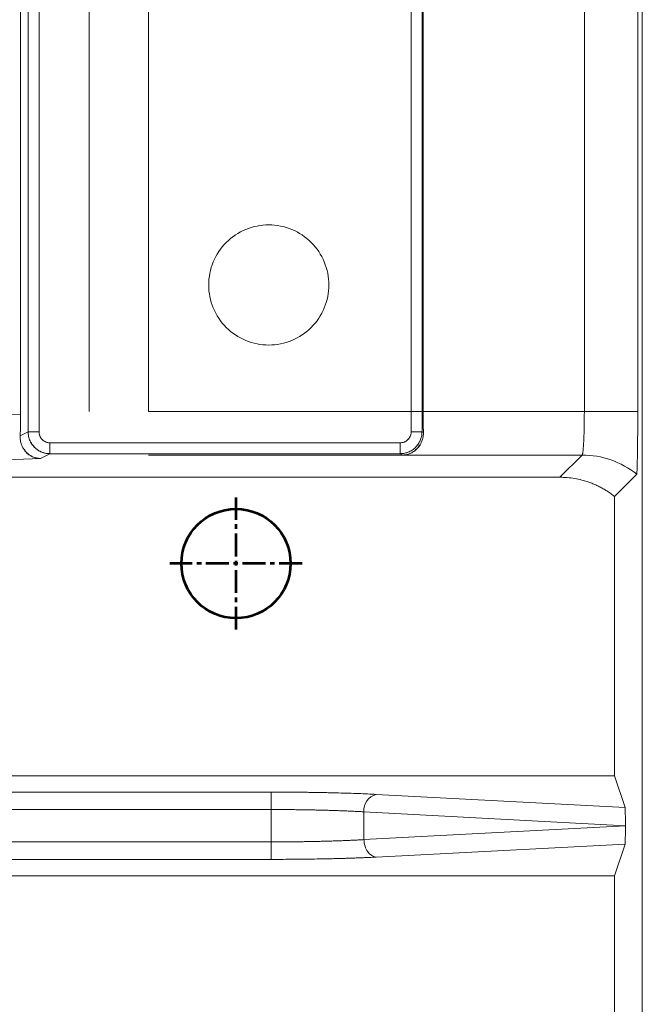
# Model space of a CAD drawing. Units: millimetres. Extents: x 115 to 6956, y 72 to 3099.
# Drawn here: x 1236 to 1265, y 1863 to 1908 of the extents above; entities that cross this region are included whole.
import ezdxf

# ---------------------------------------------------------------- set-up
doc = ezdxf.new("R2010")
doc.units = ezdxf.units.MM
doc.linetypes.add('CENTER', pattern=[0.6, 0.375, -0.075, 0.075, -0.075])
doc.linetypes.add('CENTER2', pattern=[28.575, 19.05, -3.175, 3.175, -3.175])
doc.layers.add('中心线', color=1, linetype='CENTER2', lineweight=13)

msp = doc.modelspace()

# ---------------------------------------------------------------- linework, layer by layer
at = {"color": 7, "linetype": 'Continuous', "lineweight": 15}
for p, q in [((1261.862, 1890.239), (1261.862, 1939.263)), ((1264.307, 1890.239), (1264.307, 1935.518)), ((1264.516, 1487.029), (1264.516, 1935.518)), ((1239.2, 1933.416), (1239.2, 1890.229)), ((1241.907, 1890.239), (1241.907, 1933.416)), ((1261.862, 1890.239), (1241.907, 1890.239)), ((1261.759, 1888.24), (1241.907, 1888.24)), ((1260.742, 1887.223), (1261.759, 1888.24)), ((1263.242, 1886.346), (1264.258, 1887.362)), ((1260.742, 1887.223), (1234.803, 1887.223)), ((1263.242, 1873.56), (1263.242, 1886.346)), ((1232.802, 1873.56), (1263.242, 1873.56)), ((1263.724, 1872.113), (1263.242, 1873.56)), ((1247.531, 1872.814), (1232.037, 1872.814)), ((1252.339, 1872.709), (1263.724, 1872.113)), ((1231.067, 1872.015), (1247.531, 1872.015)), ((1247.531, 1870.533), (1247.531, 1872.015)), ((1251.773, 1871.91), (1263.743, 1871.274)), ((1251.773, 1871.91), (1251.773, 1870.637)), ((1263.743, 1871.274), (1251.773, 1870.637)), ((1247.531, 1870.533), (1231.018, 1870.531)), ((1263.724, 1870.435), (1252.339, 1869.838)), ((1263.242, 1868.988), (1263.724, 1870.435)), ((1232.037, 1869.734), (1247.531, 1869.734)), ((1232.802, 1868.988), (1263.242, 1868.988)), ((1263.242, 1854.274), (1263.242, 1868.988))]:
    msp.add_line(p, q, dxfattribs=at)
at = {"color": 144, "linetype": 'Continuous', "lineweight": 0}
for p, q in [((1236.057, 1920.383), (1236.057, 1890.115)), ((1236.399, 1920.041), (1236.399, 1889.3)), ((1236.399, 1920.041), (1236.399, 1889.3)), ((1236.899, 1889.3), (1236.899, 1920.041)), ((1253.933, 1920.041), (1253.933, 1889.3)), ((1254.433, 1889.3), (1254.433, 1920.041)), ((1254.433, 1889.3), (1254.433, 1920.041)), ((1254.486, 1920.094), (1254.486, 1890.239)), ((1236.057, 1890.115), (1232.082, 1889.97)), ((1236.057, 1890.115), (1232.082, 1889.97)), ((1254.489, 1889.689), (1254.433, 1889.688)), ((1254.489, 1889.689), (1254.433, 1889.688)), ((1236.399, 1889.3), (1236.034, 1889.118)), ((1236.399, 1889.3), (1236.899, 1889.3)), ((1253.933, 1889.3), (1254.433, 1889.3)), ((1254.495, 1889.269), (1254.433, 1889.3)), ((1254.495, 1889.269), (1254.433, 1889.3)), ((1236.618, 1888.697), (1236.622, 1888.697)), ((1237.399, 1888.8), (1237.399, 1888.3)), ((1253.433, 1888.8), (1237.399, 1888.8)), ((1253.433, 1888.3), (1253.433, 1888.8)), ((1254.212, 1888.697), (1254.213, 1888.697)), ((1237.399, 1888.3), (1236.963, 1888.082)), ((1236.963, 1888.082), (1237.399, 1888.3)), ((1253.433, 1888.3), (1237.399, 1888.3)), ((1237.399, 1888.3), (1253.433, 1888.3)), ((1253.554, 1888.24), (1253.433, 1888.3)), ((1236.963, 1888.082), (1233.886, 1887.97))]:
    msp.add_line(p, q, dxfattribs=at)
at = {"color": 4, "lineweight": 53}
msp.add_circle((1245.916, 1883.274), 2.5, dxfattribs=at)
at = {"color": 7, "linetype": 'Continuous', "lineweight": 15}
msp.add_arc((1252.518, 1871.983), 0.748, 103.8083, 185.5891, dxfattribs=at)
at = {"color": 1, "linetype": 'Continuous', "lineweight": 15}
for points in [[(1250.166, 1896.024), (1250.166, 1896.384), (1250.094, 1896.744), (1249.819, 1897.409), (1249.615, 1897.714), (1249.106, 1898.223), (1248.801, 1898.427), (1248.136, 1898.702), (1247.776, 1898.774), (1247.056, 1898.774), (1246.696, 1898.702), (1246.031, 1898.427), (1245.726, 1898.223), (1245.217, 1897.714), (1245.013, 1897.409), (1244.738, 1896.744), (1244.666, 1896.384), (1244.666, 1896.024)], [(1244.666, 1896.024), (1244.666, 1895.664), (1244.738, 1895.304), (1245.013, 1894.639), (1245.217, 1894.334), (1245.726, 1893.825), (1246.031, 1893.621), (1246.696, 1893.345), (1247.056, 1893.274), (1247.776, 1893.274), (1248.136, 1893.345), (1248.801, 1893.621), (1249.106, 1893.825), (1249.615, 1894.334), (1249.819, 1894.639), (1250.094, 1895.304), (1250.166, 1895.664), (1250.166, 1896.024)]]:
    msp.add_open_spline(points, degree=3, knots=[0, 0, 0, 0, 0.125, 0.125, 0.25, 0.25, 0.375, 0.375, 0.5, 0.5, 0.625, 0.625, 0.75, 0.75, 0.875, 0.875, 1, 1, 1, 1], dxfattribs=at)
at = {"color": 144, "linetype": 'Continuous', "lineweight": 0}
for points, knots in [([(1236.034, 1889.118), (1236.036, 1889.154), (1236.039, 1889.223), (1236.044, 1889.331), (1236.047, 1889.438), (1236.051, 1889.564), (1236.054, 1889.72), (1236.057, 1889.914), (1236.057, 1890.048), (1236.057, 1890.115)], [0, 0, 0, 0, 0.147089, 0.280598, 0.401169, 0.509675, 0.677412, 0.838337, 1, 1, 1, 1]), ([(1254.486, 1890.239), (1254.486, 1890.19), (1254.486, 1890.093), (1254.487, 1889.949), (1254.487, 1889.807), (1254.489, 1889.668), (1254.49, 1889.532), (1254.492, 1889.398), (1254.494, 1889.312), (1254.495, 1889.269)], [0, 0, 0, 0, 0.144755, 0.287612, 0.429319, 0.570644, 0.712358, 0.855227, 1, 1, 1, 1]), ([(1254.486, 1890.239), (1254.486, 1890.192), (1254.486, 1890.097), (1254.487, 1889.955), (1254.487, 1889.813), (1254.489, 1889.673), (1254.49, 1889.535), (1254.492, 1889.399), (1254.494, 1889.313), (1254.495, 1889.269)], [0, 0, 0, 0, 0.140165, 0.281226, 0.423183, 0.566039, 0.709793, 0.854446, 1, 1, 1, 1]), ([(1236.034, 1889.118), (1236.034, 1889.086), (1236.032, 1889.02), (1236.042, 1888.918), (1236.063, 1888.811), (1236.098, 1888.701), (1236.148, 1888.591), (1236.214, 1888.483), (1236.29, 1888.389), (1236.378, 1888.305), (1236.479, 1888.228), (1236.611, 1888.156), (1236.775, 1888.098), (1236.898, 1888.088), (1236.963, 1888.082)], [0, 0, 0, 0, 0.0635638, 0.1306282, 0.2011999, 0.2752845, 0.3528866, 0.4340103, 0.5186593, 0.5846885, 0.665842, 0.7621154, 0.8735036, 1, 1, 1, 1]), ([(1236.899, 1889.3), (1236.842, 1889.3), (1236.78, 1889.3), (1236.661, 1889.3), (1236.603, 1889.3), (1236.507, 1889.3), (1236.469, 1889.3), (1236.419, 1889.3), (1236.406, 1889.3), (1236.404, 1889.3)], [0, 0, 0, 0, 0.25, 0.25, 0.5, 0.5, 0.75, 0.75, 1, 1, 1, 1]), ([(1236.404, 1889.3), (1236.405, 1889.265), (1236.406, 1889.194), (1236.422, 1889.088), (1236.449, 1888.984), (1236.488, 1888.883), (1236.539, 1888.786), (1236.602, 1888.695), (1236.675, 1888.611), (1236.758, 1888.534), (1236.849, 1888.466), (1236.948, 1888.407), (1237.054, 1888.36), (1237.165, 1888.326), (1237.281, 1888.304), (1237.359, 1888.303), (1237.399, 1888.302)], [0, 0, 0, 0, 0.067504, 0.135508, 0.203944, 0.272856, 0.342419, 0.412784, 0.483989, 0.555988, 0.62868, 0.701945, 0.775682, 0.849857, 0.924554, 1, 1, 1, 1]), ([(1237.399, 1888.8), (1237.375, 1888.801), (1237.326, 1888.802), (1237.255, 1888.818), (1237.179, 1888.846), (1237.103, 1888.894), (1237.033, 1888.957), (1236.975, 1889.029), (1236.937, 1889.098), (1236.906, 1889.188), (1236.902, 1889.253), (1236.899, 1889.3)], [0, 0, 0, 0, 0.092187, 0.184358, 0.276916, 0.401678, 0.521774, 0.63709, 0.75212, 0.822734, 1, 1, 1, 1]), ([(1237.399, 1888.8), (1237.376, 1888.801), (1237.331, 1888.802), (1237.265, 1888.815), (1237.202, 1888.837), (1237.142, 1888.869), (1237.085, 1888.91), (1237.005, 1888.984), (1236.916, 1889.111), (1236.905, 1889.237), (1236.899, 1889.3)], [0, 0, 0, 0, 0.087314, 0.172222, 0.256489, 0.341922, 0.430253, 0.523053, 0.762035, 1, 1, 1, 1]), ([(1253.933, 1889.3), (1253.933, 1889.277), (1253.932, 1889.232), (1253.918, 1889.166), (1253.896, 1889.103), (1253.865, 1889.043), (1253.824, 1888.987), (1253.749, 1888.907), (1253.622, 1888.817), (1253.496, 1888.806), (1253.433, 1888.8)], [0, 0, 0, 0, 0.087272, 0.172143, 0.256383, 0.341798, 0.430125, 0.522934, 0.761955, 1, 1, 1, 1]), ([(1253.433, 1888.305), (1253.469, 1888.306), (1253.541, 1888.307), (1253.647, 1888.324), (1253.749, 1888.35), (1253.846, 1888.387), (1253.937, 1888.435), (1254.021, 1888.491), (1254.098, 1888.554), (1254.168, 1888.624), (1254.231, 1888.699), (1254.285, 1888.779), (1254.332, 1888.862), (1254.369, 1888.948), (1254.398, 1889.035), (1254.419, 1889.123), (1254.43, 1889.212), (1254.431, 1889.271), (1254.431, 1889.3)], [0, 0, 0, 0, 0.0690958, 0.1371956, 0.2042462, 0.2703027, 0.3355253, 0.4000362, 0.4638645, 0.5269774, 0.5893086, 0.6507809, 0.7113261, 0.7708996, 0.8294932, 0.8871449, 0.9439447, 1, 1, 1, 1]), ([(1253.933, 1889.3), (1253.933, 1889.276), (1253.931, 1889.228), (1253.915, 1889.156), (1253.887, 1889.08), (1253.84, 1889.005), (1253.776, 1888.934), (1253.705, 1888.877), (1253.635, 1888.838), (1253.545, 1888.807), (1253.48, 1888.803), (1253.433, 1888.8)], [0, 0, 0, 0, 0.0921535, 0.1842912, 0.2768192, 0.4015622, 0.5216578, 0.6369874, 0.7520383, 0.8224722, 1, 1, 1, 1]), ([(1253.554, 1888.24), (1253.586, 1888.241), (1253.646, 1888.245), (1253.73, 1888.26), (1253.803, 1888.28), (1253.864, 1888.302), (1253.958, 1888.342), (1254.079, 1888.412), (1254.213, 1888.53), (1254.318, 1888.66), (1254.399, 1888.801), (1254.456, 1888.952), (1254.49, 1889.107), (1254.493, 1889.216), (1254.495, 1889.269)], [0, 0, 0, 0, 0.073094, 0.138057, 0.194889, 0.243591, 0.284163, 0.422481, 0.543138, 0.647578, 0.74514, 0.836132, 0.92093, 1, 1, 1, 1]), ([(1254.431, 1889.3), (1254.429, 1889.3), (1254.417, 1889.3), (1254.366, 1889.3), (1254.327, 1889.3), (1254.231, 1889.3), (1254.173, 1889.3), (1254.053, 1889.3), (1253.991, 1889.3), (1253.933, 1889.3)], [0, 0, 0, 0, 0.25, 0.25, 0.5, 0.5, 0.75, 0.75, 1, 1, 1, 1]), ([(1237.399, 1888.3), (1237.327, 1888.305), (1237.186, 1888.314), (1236.985, 1888.382), (1236.809, 1888.486), (1236.64, 1888.628), (1236.571, 1888.761), (1236.533, 1888.835)], [0, 0, 0, 0, 0.199884, 0.394776, 0.584676, 0.769584, 1, 1, 1, 1]), ([(1237.399, 1888.302), (1237.399, 1888.303), (1237.399, 1888.314), (1237.399, 1888.364), (1237.399, 1888.402), (1237.399, 1888.499), (1237.399, 1888.558), (1237.399, 1888.679), (1237.399, 1888.742), (1237.399, 1888.8)], [0, 0, 0, 0, 0.25, 0.25, 0.5, 0.5, 0.75, 0.75, 1, 1, 1, 1]), ([(1253.433, 1888.8), (1253.433, 1888.742), (1253.433, 1888.68), (1253.433, 1888.559), (1253.433, 1888.501), (1253.433, 1888.405), (1253.433, 1888.367), (1253.433, 1888.318), (1253.433, 1888.306), (1253.433, 1888.305)], [0, 0, 0, 0, 0.25, 0.25, 0.5, 0.5, 0.75, 0.75, 1, 1, 1, 1]), ([(1254.313, 1888.697), (1254.284, 1888.64), (1254.224, 1888.524), (1254.131, 1888.471), (1254.084, 1888.445)], [0, 0, 0, 0, 0.496932, 1, 1, 1, 1]), ([(1236.963, 1888.082), (1236.842, 1888.1), (1236.599, 1888.137), (1236.331, 1888.309), (1236.25, 1888.461), (1236.229, 1888.502)], [0, 0, 0, 0, 0.416572, 0.844388, 1, 1, 1, 1]), ([(1253.897, 1888.42), (1253.878, 1888.408), (1253.799, 1888.361), (1253.641, 1888.315), (1253.503, 1888.305), (1253.433, 1888.3)], [0, 0, 0, 0, 0.141017, 0.566356, 1, 1, 1, 1])]:
    msp.add_open_spline(points, degree=3, knots=knots, dxfattribs=at)
at = {"color": 7, "linetype": 'Continuous', "lineweight": 15}
for points, knots in [([(1261.759, 1888.24), (1261.761, 1888.241), (1261.766, 1888.245), (1261.773, 1888.262), (1261.78, 1888.288), (1261.787, 1888.32), (1261.793, 1888.359), (1261.798, 1888.403), (1261.804, 1888.451), (1261.809, 1888.502), (1261.813, 1888.556), (1261.818, 1888.611), (1261.822, 1888.668), (1261.825, 1888.724), (1261.829, 1888.781), (1261.834, 1888.881), (1261.841, 1889.037), (1261.849, 1889.261), (1261.855, 1889.497), (1261.859, 1889.742), (1261.861, 1889.99), (1261.862, 1890.157), (1261.862, 1890.239)], [0, 0, 0, 0, 0.0460255, 0.0904688, 0.1333297, 0.1746082, 0.2143043, 0.2524179, 0.2889491, 0.3238977, 0.3572639, 0.3890475, 0.4192486, 0.4478672, 0.4749033, 0.500357, 0.5872473, 0.6726871, 0.7566793, 0.8392268, 0.9203326, 1, 1, 1, 1]), ([(1261.862, 1890.239), (1262.261, 1890.239), (1262.686, 1890.239), (1263.526, 1890.239), (1263.94, 1890.239), (1264.307, 1890.239)], [0, 0, 0, 0, 0.5, 0.5, 1, 1, 1, 1]), ([(1264.307, 1890.239), (1264.307, 1890.186), (1264.307, 1890.08), (1264.307, 1889.922), (1264.307, 1889.765), (1264.307, 1889.558), (1264.306, 1889.305), (1264.302, 1889.018), (1264.299, 1888.64), (1264.293, 1888.184), (1264.283, 1887.78), (1264.276, 1887.551), (1264.27, 1887.437), (1264.264, 1887.377), (1264.26, 1887.367), (1264.258, 1887.362)], [0, 0, 0, 0, 0.035615, 0.071188, 0.106736, 0.142271, 0.212647, 0.282992, 0.35067, 0.500296, 0.66554, 0.788022, 0.858628, 0.929278, 1, 1, 1, 1]), ([(1261.759, 1888.24), (1262.209, 1888.239), (1262.659, 1888.163), (1263.508, 1887.864), (1263.907, 1887.643), (1264.258, 1887.362)], [0, 0, 0, 0, 0.5, 0.5, 1, 1, 1, 1]), ([(1263.242, 1886.346), (1263.191, 1886.385), (1263.09, 1886.464), (1262.931, 1886.573), (1262.768, 1886.674), (1262.601, 1886.767), (1262.429, 1886.852), (1262.252, 1886.928), (1262.026, 1887.014), (1261.748, 1887.1), (1261.417, 1887.171), (1261.081, 1887.215), (1260.856, 1887.22), (1260.742, 1887.223)], [0, 0, 0, 0, 0.0714728, 0.1425817, 0.2134917, 0.2843694, 0.3553813, 0.4266933, 0.4984689, 0.6244563, 0.7494357, 0.8743139, 1, 1, 1, 1]), ([(1247.531, 1872.814), (1247.621, 1872.813), (1247.802, 1872.813), (1248.071, 1872.812), (1248.338, 1872.811), (1248.602, 1872.809), (1248.864, 1872.807), (1249.123, 1872.804), (1249.379, 1872.8), (1249.633, 1872.796), (1249.884, 1872.792), (1250.215, 1872.785), (1250.618, 1872.775), (1251.082, 1872.761), (1251.525, 1872.746), (1251.948, 1872.729), (1252.208, 1872.716), (1252.339, 1872.709)], [0, 0, 0, 0, 0.0508801, 0.1013604, 0.1515141, 0.2014159, 0.2511415, 0.3007675, 0.350371, 0.400029, 0.4498184, 0.4998156, 0.5995714, 0.6988532, 0.7982779, 0.89846, 1, 1, 1, 1]), ([(1247.531, 1872.015), (1247.531, 1872.217), (1247.531, 1872.418), (1247.531, 1872.712), (1247.531, 1872.803), (1247.531, 1872.814)], [0, 0, 0, 0, 0.5, 0.5, 1, 1, 1, 1]), ([(1247.531, 1872.015), (1247.613, 1872.015), (1247.78, 1872.014), (1248.029, 1872.013), (1248.279, 1872.012), (1248.529, 1872.01), (1248.78, 1872.007), (1249.029, 1872.003), (1249.277, 1871.999), (1249.524, 1871.994), (1249.768, 1871.989), (1250.01, 1871.983), (1250.248, 1871.976), (1250.482, 1871.968), (1250.712, 1871.96), (1250.937, 1871.952), (1251.156, 1871.942), (1251.37, 1871.932), (1251.577, 1871.922), (1251.708, 1871.914), (1251.773, 1871.91)], [0, 0, 0, 0, 0.052665, 0.105668, 0.15901, 0.21269, 0.266711, 0.321071, 0.375771, 0.430811, 0.486192, 0.541914, 0.597978, 0.654382, 0.711129, 0.768218, 0.825649, 0.883423, 0.94154, 1, 1, 1, 1]), ([(1263.743, 1871.274), (1263.742, 1871.296), (1263.742, 1871.341), (1263.742, 1871.407), (1263.742, 1871.472), (1263.742, 1871.536), (1263.742, 1871.625), (1263.74, 1871.739), (1263.737, 1871.858), (1263.734, 1871.96), (1263.732, 1872.033), (1263.727, 1872.09), (1263.725, 1872.104), (1263.724, 1872.113)], [0, 0, 0, 0, 0.0441627, 0.0881652, 0.13226, 0.1766979, 0.2217242, 0.3310269, 0.4568673, 0.5787071, 0.7163585, 0.8309125, 1, 1, 1, 1]), ([(1263.724, 1870.435), (1263.725, 1870.438), (1263.726, 1870.443), (1263.727, 1870.458), (1263.729, 1870.476), (1263.73, 1870.495), (1263.732, 1870.529), (1263.734, 1870.587), (1263.737, 1870.689), (1263.74, 1870.808), (1263.742, 1870.946), (1263.742, 1871.099), (1263.742, 1871.213), (1263.743, 1871.271), (1263.743, 1871.274)], [0, 0, 0, 0, 0.074262, 0.139786, 0.19657, 0.244618, 0.283932, 0.421602, 0.543511, 0.667772, 0.775914, 0.885802, 0.993975, 1, 1, 1, 1]), ([(1251.773, 1870.637), (1251.714, 1870.634), (1251.596, 1870.627), (1251.411, 1870.617), (1251.221, 1870.608), (1251.025, 1870.6), (1250.825, 1870.592), (1250.621, 1870.584), (1250.412, 1870.577), (1250.2, 1870.57), (1249.986, 1870.564), (1249.768, 1870.559), (1249.548, 1870.554), (1249.327, 1870.55), (1249.104, 1870.546), (1248.879, 1870.542), (1248.654, 1870.539), (1248.429, 1870.537), (1248.204, 1870.535), (1247.979, 1870.534), (1247.755, 1870.533), (1247.605, 1870.533), (1247.531, 1870.533)], [0, 0, 0, 0, 0.05263, 0.104981, 0.157055, 0.208851, 0.26037, 0.311611, 0.362575, 0.413263, 0.463674, 0.513808, 0.563666, 0.613249, 0.662555, 0.711586, 0.760342, 0.808823, 0.857029, 0.90496, 0.952617, 1, 1, 1, 1]), ([(1251.773, 1870.637), (1251.779, 1870.433), (1251.842, 1870.23), (1252.05, 1869.935), (1252.194, 1869.846), (1252.339, 1869.838)], [0, 0, 0, 0, 0.5, 0.5, 1, 1, 1, 1]), ([(1247.531, 1869.734), (1247.531, 1869.745), (1247.531, 1869.835), (1247.531, 1870.129), (1247.531, 1870.331), (1247.531, 1870.533)], [0, 0, 0, 0, 0.5, 0.5, 1, 1, 1, 1]), ([(1252.339, 1869.838), (1252.274, 1869.835), (1252.144, 1869.829), (1251.942, 1869.819), (1251.734, 1869.81), (1251.521, 1869.802), (1251.303, 1869.794), (1251.08, 1869.786), (1250.851, 1869.779), (1250.617, 1869.773), (1250.377, 1869.767), (1250.052, 1869.759), (1249.635, 1869.751), (1249.124, 1869.744), (1248.602, 1869.738), (1248.07, 1869.735), (1247.711, 1869.734), (1247.531, 1869.734)], [0, 0, 0, 0, 0.0509668, 0.1015251, 0.1517479, 0.2017096, 0.251486, 0.3011536, 0.3507893, 0.4004705, 0.450274, 0.5002762, 0.600013, 0.6992393, 0.7985717, 0.8986248, 1, 1, 1, 1])]:
    msp.add_open_spline(points, degree=3, knots=knots, dxfattribs=at)
at = {"layer": '中心线', "color": 1, "linetype": 'CENTER', "lineweight": 53, "ltscale": 2.794}
for p, q in [((1245.916, 1880.249), (1245.916, 1886.299)), ((1248.941, 1883.274), (1242.891, 1883.274))]:
    msp.add_line(p, q, dxfattribs=at)

doc.saveas('drawing.dxf')
